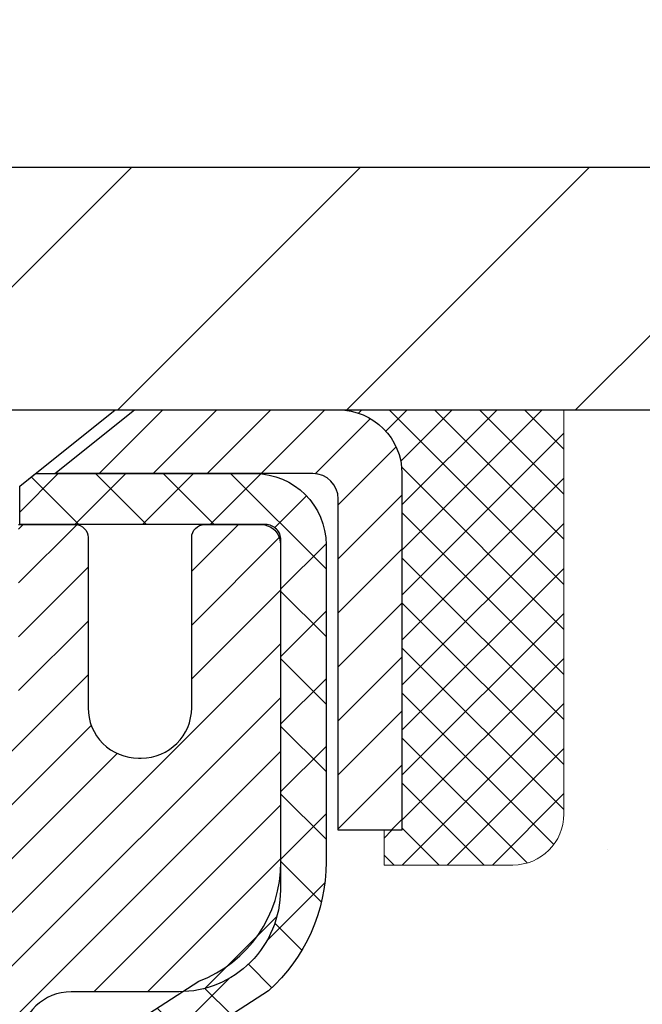
# Model space of a CAD drawing. Extents: x -7 to 3254, y -7 to 1977.
# Drawn here: x 27 to 28, y 22 to 24 of the extents above; entities that cross this region are included whole.
import ezdxf

# ---------------------------------------------------------------- set-up
doc = ezdxf.new("R2010")
doc.units = 0
doc.header["$LTSCALE"] = 5
doc.header["$MEASUREMENT"] = 0
doc.layers.get('0').update_dxf_attribs({"color": 200, "linetype": 'CONTINUOUS'})
doc.layers.get('DEFPOINTS').update_dxf_attribs({"linetype": 'CONTINUOUS'})
for name, color, linetype, lineweight in [('CAPPING STRIP - H', 251, 'CONTINUOUS', 15), ('CAPPING STRIP - L', 7, 'CONTINUOUS', 25), ('CONCRETE - H', 130, 'CONTINUOUS', 9), ('CONCRETE - L', 132, 'CONTINUOUS', 13), ('COVER PLATE - H', 251, 'CONTINUOUS', 13), ('COVER PLATE - L', 7, 'CONTINUOUS', 25), ('DIMS', 50, 'CONTINUOUS', 25), ('MIG RETAINER - H', 251, 'CONTINUOUS', 20), ('MIG RETAINER - L', 7, 'CONTINUOUS', 30), ('PVC SIDESHEET - H', 170, 'CONTINUOUS', 20), ('PVC SIDESHEET - L', 150, 'CONTINUOUS', 25), ('SCREW - L', 1, 'CONTINUOUS', 25), ('SEALANT - H', 50, 'CONTINUOUS', 15), ('SEALANT - L', 52, 'CONTINUOUS', 20), ('TEXT - 4', 241, 'CONTINUOUS', 25)]:
    doc.layers.add(name, color=color, linetype=linetype, lineweight=lineweight)
doc.dimstyles.get("Standard").update_dxf_attribs({"dimtxt": 0.18, "dimasz": 0.18, "dimexe": 0.18, "dimexo": 0.0625, "dimgap": 0.09, "dimtad": 0, "dimtih": 1, "dimtoh": 1, "dimdec": 4, "dimzin": 0, "dimdsep": 46, "dimtxsty": 'Standard', "dimcen": 0.09, "dimadec": 0, "dimazin": 0, "dimtfac": 1, "dimtdec": 4, "dimtofl": 0, "dimtmove": 0, "dimatfit": 3, "dimfxl": 1, "dimtolj": 1, "dimtzin": 0, "dimarcsym": 0})
doc.dimstyles.new('STANDARD$0', dxfattribs={"dimtxt": 0.18, "dimasz": 0.18, "dimexe": 0.18, "dimexo": 0.0625, "dimgap": 0.09, "dimtad": 0, "dimtih": 1, "dimtoh": 1, "dimdec": 4, "dimzin": 0, "dimdsep": 46, "dimtxsty": 'Standard', "dimcen": 0.09, "dimadec": 0, "dimazin": 0, "dimtfac": 1, "dimtdec": 4, "dimtofl": 0, "dimtmove": 0, "dimatfit": 3, "dimfxl": 1, "dimtolj": 1, "dimtzin": 0, "dimarcsym": 0})

# ---------------------------------------------------------------- blocks, each defined once
blk = doc.blocks.new('*D8')
at = {"layer": 'DEFPOINTS', "color": 0, "transparency": 16777216}
for p in [(30.04637334530302, 23.08187340329539), (26.53437334530262, 19.08190568796003), (38.75074591550885, 19.08190568796003)]:
    blk.add_point(p, dxfattribs=at)
at = {"layer": 'DIMS', "color": 0, "lineweight": -2, "transparency": 16777216}
for p, q in [((30.37637334530302, 23.08187340329539), (39.08074591550885, 23.08187340329539)), ((38.75074591550885, 22.75187340329539), (38.75074591550885, 21.92205410662054)), ((38.75074591550885, 19.41190568796003), (38.75074591550885, 20.38205410662054)), ((26.86437334530262, 19.08190568796003), (39.08074591550885, 19.08190568796003))]:
    blk.add_line(p, q, dxfattribs=at)
at = {"layer": 'DIMS', "color": 0, "transparency": 16777216}
for points in [[(38.69574591550885, 22.75187340329539), (38.80574591550885, 22.75187340329539), (38.75074591550885, 23.08187340329539)], [(38.69574591550885, 19.41190568796003), (38.80574591550885, 19.41190568796003), (38.75074591550885, 19.08190568796003)]]:
    blk.add_solid(points, dxfattribs=at)
at = {"layer": 'DIMS', "color": 0, "transparency": 16777216, "insert": (38.75074591550884, 21.15205410662054), "char_height": 0.33, "attachment_point": 5}
blk.add_mtext('\\A1;4 IN\\P [101.6mm]', dxfattribs=at)
blk = doc.blocks.new('*X6')
at = {"color": 0}
for p, q in [((1237.986130794628, 929.2961535421395), (1237.97385116075, 929.3084331760182)), ((1238.536813030436, 929.1775962613214), (1238.667649945133, 929.3084331760183)), ((1239.602059879881, 928.4750761578006), (1240.435416898099, 929.3084331760183)), ((1246.588648714498, 922.4614025752369), (1239.741618113716, 929.3084331760182)), ((1240.190661302946, 927.2959106278986), (1242.203183851066, 929.3084331760184)), ((1240.238648714498, 923.8083641335176), (1245.738717756998, 929.3084331760184)), ((1240.238648714498, 925.5761310864839), (1243.970950804032, 929.3084331760184)), ((1246.588648714498, 924.2291695282032), (1241.509385066682, 929.3084331760182)), ((1246.588648714498, 925.9969364811695), (1243.277152019649, 929.3084331760182)), ((1246.588648714498, 927.7647034341359), (1245.044918972615, 929.3084331760182)), ((1240.238648714498, 922.0405971805513), (1246.588648714498, 928.3905971805514)), ((1246.588648714498, 920.6936356222706), (1240.226369080619, 927.0559152561492)), ((1240.238648714498, 920.2728302275848), (1246.588648714498, 926.622830227585)), ((1246.588648714497, 918.9258686693039), (1240.238648714498, 925.2758686693037)), ((1240.238648714498, 918.5050632746186), (1246.588648714498, 924.8550632746186)), ((1246.588648714497, 917.1581017163379), (1240.238648714498, 923.5081017163377)), ((1240.238648714498, 916.7372963216523), (1246.588648714498, 923.0872963216523)), ((1246.588648714497, 915.3903347633716), (1240.238648714498, 921.7403347633713)), ((1240.238648714498, 914.9695293686858), (1246.588648714498, 921.3195293686858)), ((1246.588648714497, 913.6225678104047), (1240.238648714498, 919.9725678104049)), ((1240.238648714498, 913.2017624157195), (1246.588648714498, 919.5517624157194)), ((1246.193007264837, 912.2504423070994), (1240.238648714498, 918.2048008574385)), ((1240.249262063965, 911.4446088122202), (1246.588648714498, 917.783995462753)), ((1245.15052543455, 911.5251571844204), (1240.238648714498, 916.4370339044722)), ((1242.017029016931, 911.4446088122202), (1246.588648714498, 916.0162285097866)), ((1243.463306853783, 911.4446088122203), (1240.238648714498, 914.6692669515057)), ((1243.784795969898, 911.4446088122203), (1246.588648714498, 914.2484615568203)), ((1241.695539900817, 911.4446088122203), (1240.238648714498, 912.9014999985397)), ((1239.538648714498, 912.5017624157197), (1239.845319474796, 912.8084331760185)), ((1239.92777294785, 911.4446088122202), (1239.538648714498, 911.833733045573))]:
    blk.add_line(p, q, dxfattribs=at)
blk = doc.blocks.new('*D30')
at = {"layer": 'DEFPOINTS', "color": 0, "transparency": 16777216}
for p in [(29.79637334530389, 26.428969317449), (14.79637334530389, 23.20690568795975), (29.79637334530389, 23.20690568795951)]:
    blk.add_point(p, dxfattribs=at)
at = {"layer": 'DIMS', "color": 0, "lineweight": -2, "transparency": 16777216}
for p, q in [((14.79637334530389, 23.53690568795975), (14.79637334530389, 26.758969317449)), ((29.79637334530389, 23.5369056879595), (29.79637334530389, 26.758969317449)), ((15.12637334530389, 26.428969317449), (20.33414017809679, 26.428969317449)), ((29.46637334530389, 26.428969317449), (23.57914017809679, 26.428969317449))]:
    blk.add_line(p, q, dxfattribs=at)
at = {"layer": 'DIMS', "color": 0, "transparency": 16777216}
for points in [[(15.12637334530389, 26.483969317449), (15.12637334530389, 26.373969317449), (14.79637334530389, 26.428969317449)], [(29.46637334530389, 26.483969317449), (29.46637334530389, 26.373969317449), (29.79637334530389, 26.428969317449)]]:
    blk.add_solid(points, dxfattribs=at)
at = {"layer": 'DIMS', "color": 0, "transparency": 16777216, "insert": (21.95664017809679, 26.428969317449), "char_height": 0.33, "attachment_point": 5}
blk.add_mtext('\\A1;15 IN\\P [381.0mm]', dxfattribs=at)

msp = doc.modelspace()

# ---------------------------------------------------------------- hatches: boundary and pattern name
at = {"layer": 'CAPPING STRIP - H'}
h = msp.add_hatch(dxfattribs=at)
h.set_pattern_fill('ANSI31', color=256, scale=0.47244, angle=90, style=0)
h.set_pattern_definition([(45.00000000000001, (-969.9539791292055, 440.1175198135888), (0.04175819096297156, -0.04175819096297156), [])])
edge = h.paths.add_edge_path()
edge.add_line((26.10786031420895, 22.94566627980828), (26.09025355016814, 23.04250348203402))
edge.add_line((26.09025355016814, 23.04250348203402), (26.2945635899892, 23.07965076200219))
edge.add_arc((26.31921305964937, 22.94407867889083), 0.1377947244043846, 90.00000000099271, 100.30484647022479, ccw=False)
edge.add_line((26.31921305964698, 23.08187340329516), (26.55406040055851, 23.08187340329516))
edge.add_line((26.55406040055851, 23.08187340329516), (26.67709140449625, 22.98344860014492))
edge.add_line((26.67709140449625, 22.98344860014492), (26.31921305964698, 22.98344860014492))
edge.add_arc((26.31921305964994, 22.94407867887764), 0.03936992126728001, 90.00000000430171, 100.3048464714298)
edge.add_line((26.31217035403034, 22.98281355977531), (26.10786031420895, 22.94566627980839))
edge = h.paths.add_edge_path()
edge.add_arc((27.34145882575848, 22.94407867888492), 0.03936992126011774, 359.9999999998346, 449.9999999998345)
edge.add_line((27.34145882575859, 22.98344860014492), (26.94283837300082, 22.98344860014492))
edge.add_line((26.94283837300082, 22.98344860014492), (27.06586937693856, 23.08187340329516))
edge.add_line((27.06586937693856, 23.08187340329516), (27.38082874701814, 23.08187340329516))
edge.add_arc((27.38082874701803, 22.98344860014515), 0.09842480315012381, -6.622258297284134e-11, 89.99999999993378, ccw=False)
edge.add_line((27.47925355016815, 22.98344860014492), (27.47925355016815, 22.43226970250441))
edge.add_line((27.47925355016815, 22.43226970250464), (27.38082874701814, 22.43226970250464))
edge.add_line((27.38082874701814, 22.43226970250464), (27.3808287470186, 22.94407867888492))
at = {"layer": 'CONCRETE - H'}
h = msp.add_hatch(dxfattribs=at)
h.set_pattern_fill('AR-CONC', color=256, scale=0.231, style=0)
h.set_pattern_definition([(49.99999999999999, (-1, 0), (1.65687102180774, -0.1449574318097947), [0.17325, -1.90575]), (355, (-1, 0), (-0.32051558064603, 1.737563828847027), [0.1386, -1.5246]), (100.45144446, (-0.86192741689, -0.01207978464), (1.336355435939629, 1.592606379137534), [0.1472398435199999, -1.619638278719999]), (46.18420000000002, (-1, 0.462), (2.465327473851332, -0.3823495386320068), [0.2598749999999999, -2.858624999999999]), (96.63563549, (-0.79455611905, 0.43013746083), (2.159069094507468, 2.250213967789211), [0.22085989002, -2.4294587856]), (351.1841639899999, (-1, 0.462), (2.159069093076526, 2.250213966623678), [0.2079, -2.28690000231]), (21, (-0.769, 0.3465), (1.378855290393647, -0.9300496374369327), [0.17325, -1.90575]), (326.0000000000001, (-0.769, 0.3465), (0.5620584167388538, 1.67509660405823), [0.1386, -1.5246]), (71.45144474, (-0.65409539326, 0.26899586406), (1.940913690246233, 0.7450469629826774), [0.1472398389, -1.61963827872]), (37.50000000000001, (-1, 0), (0.02808926578294145, 0.7689848023503296), [0, -1.50612, 0, -1.5477, 0, -1.530375]), (7.499999999999999, (-1, 0), (0.6076906314913633, 0.9110910544482522), [0, -0.88242, 0, -1.47147, 0, -0.583275]), (327.5, (-1.51513, 0), (1.233129827558265, -0.05210175370641724), [0, -0.5775, 0, -1.8018, 0, -2.39085]), (317.5, (-1.74613, 0), (1.347160051180912, 0.231242509187654), [0, -0.75075, 0, -1.19658, 0, -1.69785])])
edge = h.paths.add_edge_path()
edge.add_spline(control_points=[(36.04741816849082, 23.08187340329539), (35.82143827889203, 22.45018912622447), (34.4103289065759, 22.66203770769278), (32.65093884069984, 21.47697705699431), (29.86799970241049, 19.96942614901661), (28.7554038546939, 14.60624465979174), (33.17617815380302, 13.56576464148395), (33.31854090770844, 11.57291730902784), (33.34231548046577, 10.99912910005605)], knot_values=[0, 0, 0, 0, 1.697859982506043, 3.186251562982268, 6.454673009924205, 11.116956968731, 15.07065763107747, 16.72442045355779, 16.72442045355779, 16.72442045355779, 16.72442045355779], degree=3, periodic=0)
edge.add_line((33.34231548046577, 10.99912910005605), (32.84931382844374, 10.99912910005469))
edge.add_line((32.84931382844374, 10.99912910005469), (32.84931382844374, 11.1251131085678))
edge.add_line((32.84931382844374, 11.12511310856769), (32.84931382844374, 11.1959791085676))
edge.add_line((32.84931382844374, 11.1959791085676), (32.17963012844378, 11.1959791085676))
edge.add_arc((32.17963012844376, 11.23534910856756), 0.0393699999999626, 240.00000000002342, 270.0000000000207, ccw=False)
edge.add_line((32.15994512844381, 11.20125368842059), (32.02418422082594, 11.27963528497912))
edge.add_arc((31.96906622082611, 11.18416810856809), 0.1102359999995325, 59.99999999997046, 89.99999999998154)
edge.add_line((31.96906622082614, 11.29440410856762), (31.06110827979722, 11.29440410856762))
edge.add_arc((31.06110827979725, 11.3337741085677), 0.03937000000001944, 240.0000326786346, 269.9999999999586, ccw=False)
edge.add_line((31.04142329924358, 11.29967867719324), (30.3613360936383, 11.69232669123835))
edge.add_arc((30.30133615291084, 11.58840360856334), 0.1199999999999469, 60.00003267864505, 89.99999999998305)
edge.add_line((30.30133615291086, 11.70840360856323), (30.08989477035107, 11.70840360856334))
edge.add_arc((30.08989477035107, 11.74777360856308), 0.03936999999984891, 224.999999999883, 270.00000000003104, ccw=False)
edge.add_line((30.0620559763758, 11.71993481458799), (29.9455894522429, 11.83640133872086))
edge.add_arc((29.6958874779362, 11.58669936441424), 0.3531319186158521, 44.99999999999756, 76.09799910895698)
edge.add_arc((29.40660288485341, 10.4179295909737), 1.557170273114303, 76.09799910895944, 103.9020008910842)
edge.add_arc((29.11731829176986, 11.58669936441311), 0.3531319186167181, 103.9020008910758, 134.9999999999348)
edge.add_line((28.86761631746285, 11.83640133872075), (28.75114979332993, 11.7199348145881))
edge.add_arc((28.72331099935471, 11.74777360856319), 0.03936999999985246, 270, 315.00000000000733, ccw=False)
edge.add_line((28.72331099935471, 11.70840360856334), (28.07604419566637, 11.70840360856334))
edge.add_line((28.07604419566636, 11.70840360856334), (27.07767785732072, 11.70840360856334))
edge.add_arc((27.07767785732074, 11.74777360856331), 0.03937000000001944, 180, 270, ccw=False)
edge.add_line((27.03830785732072, 11.74777360856331), (27.03830785726547, 20.43558573419932))
edge.add_arc((27.07767785726548, 20.43558573419932), 0.03937000000002655, 104.17021391587801, 180, ccw=False)
edge.add_line((27.06803994851714, 20.47375781319636), (27.12141180371026, 20.4946210224773))
edge.add_line((27.12141180371026, 20.49462102247742), (27.16626724393728, 20.5177502902709))
edge.add_line((27.16626724393728, 20.51775029027078), (27.22028278734756, 20.55768154819009))
edge.add_line((27.22028278734757, 20.55768154819009), (27.21924782637174, 20.55884748729011))
edge.add_line((27.21924782637174, 20.55884748729022), (27.25099281372309, 20.58942346732613))
edge.add_line((27.25099281372309, 20.58942346732613), (27.28545486695681, 20.63213706694876))
edge.add_line((27.2854548669568, 20.63213706694864), (27.31511801796891, 20.67895621371929))
edge.add_line((27.31511801796893, 20.67895621371929), (27.33974496018972, 20.72829685308818))
edge.add_line((27.33974496018971, 20.72829685308818), (27.3598360272635, 20.77947187810037))
edge.add_line((27.35983602726353, 20.77947187810048), (27.37591186716882, 20.83178778603985))
edge.add_line((27.37591186716881, 20.83178778603974), (27.38868409075228, 20.88506445575615))
edge.add_line((27.38868409075229, 20.88506445575615), (27.39883043817963, 20.93900104827719))
edge.add_line((27.39883043817963, 20.93900104827719), (27.40969967830844, 21.01093324735996))
edge.add_line((27.40969967830844, 21.01093324735996), (27.40928946399114, 21.01097611691955))
edge.add_line((27.40928946399114, 21.01097611691955), (27.41298339143289, 21.03988409107649))
edge.add_line((27.4129833914329, 21.03988409107637), (27.41949717056376, 21.09436990369738))
edge.add_line((27.41949717056374, 21.09436990369738), (27.41866495414894, 21.10144715963759))
edge.add_arc((24.6320831671367, 20.80002176121513), 2.802837013906162, 6.173697454035471, 7.388025714198677)
edge.add_line((27.41165119018476, 21.16043393050347), (27.40446202595058, 21.21405381786406))
edge.add_line((27.40446202595058, 21.21405381786406), (27.39569877721981, 21.26818712555564))
edge.add_line((27.39569877721982, 21.26818712555553), (27.38475171554283, 21.32194328240894))
edge.add_line((27.38475171554282, 21.32194328240905), (27.3709540188302, 21.37492954311244))
edge.add_line((27.37095401883022, 21.37492954311244), (27.35362228358326, 21.42687687831562))
edge.add_line((27.35362228358326, 21.42687687831551), (27.32625986460225, 21.49119352756134))
edge.add_line((27.32625986460224, 21.49119352756145), (27.32500484919413, 21.49061413658933))
edge.add_line((27.32500484919413, 21.49061413658922), (27.30579753384646, 21.52614493540307))
edge.add_line((27.30579753384646, 21.52614493540318), (27.27444343392261, 21.57184766465593))
edge.add_line((27.27444343392261, 21.57184766465593), (27.23849290543012, 21.61283046878725))
edge.add_line((27.23849290543012, 21.61283046878725), (27.1961617358368, 21.65040483899941))
edge.add_line((27.1961617358368, 21.65040483899941), (27.15110373555655, 21.68032678363465))
edge.add_line((27.15110373555655, 21.68032678363454), (27.15104289765682, 21.68022555205027))
edge.add_line((27.15104289765682, 21.68022555205027), (27.11072414386656, 21.6987158009556))
edge.add_line((27.11072414386658, 21.6987158009556), (27.0832415899886, 21.70945880906459))
edge.add_line((27.0832415899886, 21.70945880906459), (27.0616066691674, 21.71763283242137))
edge.add_arc((27.07767785726557, 21.75357325274604), 0.0393700000001089, 180, 245.9076238354767, ccw=False)
edge.add_line((27.03830785726547, 21.75357325274604), (27.03830785726547, 21.94280830160471))
edge.add_line((27.03830785726547, 21.94280830160471), (26.9398828572658, 21.94280830160471))
edge.add_line((26.93988285726579, 21.94280830160471), (26.93988285726577, 21.94736085772468))
edge.add_arc((26.97925285726578, 21.94736085772479), 0.03937000000000523, 122.9031521393564, 180.0000000002482, ccw=False)
edge.add_line((26.95786626062994, 21.98041551525341), (27.27308420108575, 22.18436374672649))
edge.add_arc((27.09539435726433, 22.38305610015436), 0.2665564328767117, 311.8061494065064, 359.0369293989613)
edge.add_line((27.36191313537677, 22.37857582991421), (27.45169449504994, 22.37857582991421))
edge.add_line((27.45169449504994, 22.37857582991421), (27.65051339268787, 22.37857582991421))
edge.add_arc((27.65051339268786, 22.45731598739451), 0.07874015748029706, 269.9999999999948, 360)
edge.add_line((27.72925355016815, 22.45731598739451), (27.72925355016814, 23.08187340329528))
edge.add_line((27.72925355016815, 23.08187340329516), (31.79637334530253, 23.08187340329516))
edge.add_line((31.79637334530253, 23.08187340329516), (36.04741816849082, 23.08187340329539))
h.paths.add_polyline_path([(28.93811855746199, 15.91161160213721), (36.24526141460484, 15.91161160213721), (36.24526141460484, 17.50661160213724), (28.93811855746199, 17.50661160213724)], flags=9)
h.paths.add_polyline_path([(29.98110365662124, 13.38551719050017), (37.16096079947838, 13.38551719050017), (37.16096079947838, 14.98051719050017), (29.98110365662124, 14.98051719050017)], flags=9)
at = {"layer": 'COVER PLATE - H'}
h = msp.add_hatch(dxfattribs=at)
h.set_pattern_fill('ANSI31', color=256, scale=2, style=0)
h.set_pattern_definition([(45, (-33.46011582598254, 10.31125870675689), (-0.1767766952966368, 0.1767766952966369), [])])
h.paths.add_polyline_path([(29.79637334530389, 23.08190568796009), (29.79637334530389, 23.20690568795963), (28.36280493096297, 23.45690568795995), (22.76512334530389, 23.45690568795986), (22.45262334530423, 23.14440568795976), (22.45262334530423, 23.08190568795986)])
at = {"layer": 'MIG RETAINER - H'}
h = msp.add_hatch(dxfattribs=at)
h.set_pattern_fill('ANSI31', color=256, scale=0.47, style=0)
h.set_pattern_definition([(45, (-921.4154016872016, -415.1796496286346), (-0.04154252339470966, 0.04154252339470967), [])])
h.paths.add_polyline_path([(26.29637334530429, 20.17270860004567), (26.29637334530292, 20.87382550717973), (26.37066967958498, 20.93841032523994), (26.53437334530275, 20.93841032523994), (26.53437334530321, 20.17270860004567)])
edge = h.paths.add_edge_path()
edge.add_arc((27.07637334530108, 22.62170860004801), 0.07800000000003138, 270.000000000501, 360.0000000000418)
edge.add_line((27.15437334530128, 22.62170860004801), (27.15437334530094, 22.88470860004509))
edge.add_arc((27.17437334530103, 22.88470860004531), 0.02000000000020918, 90.00000000195422, 180.0000000006514, ccw=False)
edge.add_line((27.17437334530035, 22.90470860004541), (27.26137334530023, 22.90470860004723))
edge.add_arc((27.26137334530102, 22.87470860004726), 0.03000000000002956, 2.1719870346714742e-10, 90.0000000013028, ccw=False)
edge.add_line((27.291373345301, 22.87470860004748), (27.29137334530168, 22.33970860004035))
edge.add_arc((27.13437334530175, 22.33970860004013), 0.1569999999999254, -90.00000000033191, 6.230038707144558e-11, ccw=False)
edge.add_line((27.13437334530084, 22.1827086000402), (26.96811303034355, 22.18270860004111))
edge.add_arc((26.96811303035423, 22.10396891500955), 0.07873968503150763, 90.00000000777618, 177.4144840053407)
edge.add_arc((26.77457057128794, 22.11270860004504), 0.114999999999426, 275.2124696741832, 357.41448399788595, ccw=False)
edge.add_arc((26.78320125661315, 22.01810145829165), 0.02000000000000517, 160.3257550186187, 275.2124696744299, ccw=False)
edge.add_arc((26.65315429018182, 22.06459907247995), 0.1181095275611714, 340.3257550185371, 642.6342225154141)
edge.add_arc((26.68336245034214, 21.92983368870875), 0.02000000000040289, -10.621520467928804, 102.63422251394002, ccw=False)
edge.add_arc((26.62537334530219, 21.94070860004672), 0.07899999999997757, 270.0000000008245, 349.3784795304081, ccw=False)
edge.add_line((26.62537334530333, 21.86170860004665), (26.55137334530212, 21.86170860004552))
edge.add_arc((26.55137334530235, 21.84470860004558), 0.01699999999999591, 90.00000000076633, 180)
edge.add_line((26.5343733453023, 21.84470860004558), (26.53437334530298, 21.25100687485076))
edge.add_line((26.53437334530298, 21.25100687485076), (26.37066967958498, 21.25100687485076))
edge.add_line((26.37066967958498, 21.25100687485076), (26.29637334530292, 21.31559169291097))
edge.add_line((26.29637334530292, 21.31559169291097), (26.29637334530099, 22.87470860004453))
edge.add_arc((26.32637334530085, 22.87470860004476), 0.02999999999985903, 90.00000000043423, 180.0000000002171, ccw=False)
edge.add_line((26.32637334530062, 22.90470860004473), (26.39137334530079, 22.90470860004541))
edge.add_arc((26.39137334530091, 22.88470860004531), 0.01999999999998181, 0, 90.00000000065143, ccw=False)
edge.add_line((26.41137334530089, 22.88470860004531), (26.41137334530123, 22.62170860004392))
edge.add_arc((26.48937334530132, 22.62170860004392), 0.07799999999997453, 180.0000000000835, 270.0000000004176)
edge.add_line((26.48937334530177, 22.54370860004394), (26.49337334530179, 22.54370860004394))
edge.add_arc((26.49337334530145, 22.62170860004392), 0.07799999999986085, 270.000000000334, 360.0000000001671)
edge.add_line((26.5713733453012, 22.62170860004414), (26.57137334530086, 22.88470860004475))
edge.add_arc((26.59137334530095, 22.88470860004475), 0.01999999999998181, 90.00000000032571, 180, ccw=False)
edge.add_line((26.59137334530072, 22.90470860004473), (26.73281999335705, 22.90470860004564))
edge.add_line((26.73281999335717, 22.90470860004564), (26.73281999335717, 22.57381339382835))
edge.add_line((26.73281999335717, 22.57381339382846), (26.75210555575489, 22.55448278692654))
edge.add_line((26.75210555575489, 22.55448278692654), (26.75210555575489, 22.47734053734132))
edge.add_line((26.75210555575489, 22.47734053734132), (26.80996224294353, 22.43876941254837))
edge.add_line((26.80996224294353, 22.43876941254837), (26.86781893013216, 22.47734053734132))
edge.add_line((26.86781893013216, 22.47734053734132), (26.86781893013216, 22.55448278692654))
edge.add_line((26.86781893013216, 22.55448278692654), (26.88710449252898, 22.57376834932256))
edge.add_line((26.88710449252898, 22.57376834932268), (26.88710449252898, 22.90470860004575))
edge.add_line((26.88710449252898, 22.90470860004564), (26.97437334530099, 22.90470860004586))
edge.add_arc((26.97437334530099, 22.88470860004588), 0.01999999999998181, 0, 90, ccw=False)
edge.add_line((26.99437334530097, 22.88470860004588), (26.99437334530131, 22.62170860004778))
edge.add_arc((27.0723733453014, 22.62170860004801), 0.07800000000008822, 180.000000000167, 270.000000000334)
edge.add_line((27.07237334530186, 22.54370860004792), (27.07637334530187, 22.54370860004792))
at = {"layer": 'PVC SIDESHEET - H'}
h = msp.add_hatch(dxfattribs=at)
h.set_pattern_fill('ANSI37', color=256, scale=0.59055, style=0)
h.set_pattern_definition([(45, (-157.4898055896813, 122.1878567545112), (-0.05219773870371446, 0.05219773870371446), []), (135, (-157.4898055896813, 122.1878567545112), (-0.05219773870371446, -0.05219773870371446), [])])
h.paths.add_polyline_path([(26.86901685726599, 21.87348906140755), (26.86901685726576, 21.94736085772468, -0.2544175294253038), (26.91937038668533, 22.03991389880514), (27.14024024894121, 22.18281825801648, 0.4033078353723514), (27.29137334525552, 22.33970860010675), (27.29137334525552, 22.36455856610166, 0.02353096692885778), (27.29224435726445, 22.38305610015504), (27.29224435726297, 22.88108660015473, 0.4142135623729873), (27.26862235726293, 22.90470860015466), (26.88870185749937, 22.90470860015364), (26.88870185749914, 22.96376371569988), (26.91330796305687, 22.98344860014583), (27.25171479013937, 22.98344860014674, -0.4142135623730915), (27.36195079013959, 22.87321260014721), (27.36195079014095, 22.38305610015504, -0.213440768600962), (27.27308420108574, 22.18436374672649), (26.95786626062994, 21.98041551525341, 0.2544175294251872), (26.93988285726579, 21.94736085772468), (26.93988285726601, 21.87348906140755), (26.93988285726579, 21.69103096044921, 0.3306422189433676), (26.98185355989239, 21.63450114700242), (27.00561383179098, 21.62742953536133), (27.02867143176269, 21.62016937101373), (27.05134721195174, 21.61234956125577), (27.07348487961707, 21.6037410228414), (27.09492814201775, 21.5941146725246), (27.11552070641272, 21.58324142705908), (27.1351062800606, 21.57089220319915), (27.15352860161846, 21.55683800565691), (27.17067368341844, 21.54096826547141), (27.18655334283147, 21.5235248464511), (27.20120269420642, 21.50481487702814), (27.2146568518919, 21.48514548563469), (27.22695124945341, 21.46482172545063), (27.23813692989387, 21.44404717149121), (27.24828728737265, 21.42288009216793), (27.25747674622625, 21.40136556034679), (27.26577465394865, 21.37953398595653), (27.27324809743249, 21.35740924985942), (27.27996415322178, 21.33501520302832), (27.28598989786059, 21.31237569643588), (27.29139240789294, 21.28951458105496), (27.29623875986289, 21.26645570785843), (27.30059603031458, 21.24322292781915), (27.30453129579172, 21.21984009190999), (27.30811163283869, 21.19633105110347), (27.31140411799942, 21.17271965637258), (27.31447582781783, 21.14902975869029), (27.31739383883809, 21.12528520902913), (27.32022522760423, 21.10150985836219, -0.05933499155532457), (27.32021257989453, 21.08754292496462), (27.31739383883809, 21.063873777916), (27.31447582781783, 21.04012922825484), (27.31140411799942, 21.01643933057255), (27.30811163283869, 20.99282793584177), (27.30453129579172, 20.96931889503526), (27.30059603031458, 20.94593605912598), (27.29623875986289, 20.9227032790867), (27.29139240789294, 20.89964440589017), (27.28598989786059, 20.87678329050925), (27.27996415322178, 20.85414378391681), (27.27324809743249, 20.83174973708572), (27.26577465394865, 20.8096250009886), (27.25747674622625, 20.78779342659857), (27.24828728737265, 20.7662788947772), (27.23813692989387, 20.74511181545392), (27.22695124945341, 20.7243372614945), (27.2146568518919, 20.70401350131044), (27.2012026942063, 20.68434410991711), (27.18655334283147, 20.66563414049426), (27.17067368341844, 20.64819072147395), (27.15352860161846, 20.63232098128822), (27.1351062800606, 20.61826678374598), (27.11552070641272, 20.60591755988605), (27.09492814201775, 20.59504431442076), (27.07348487961707, 20.58541796410384), (27.05134721195174, 20.57680942568948), (27.02867143176269, 20.5689896159314), (27.00561383179098, 20.5617294515838), (26.98233070477789, 20.55479984940041, 0.3329817396557117), (26.93988285726556, 20.4981280264966), (26.86901685727565, 20.49812802649672), (26.86901685726576, 20.51308290233578, -0.3608117966093517), (26.95889947128177, 20.621423639711), (26.97921728796319, 20.62576963277309), (26.99936067055745, 20.63053209559473), (27.01915518497748, 20.63612749793549), (27.03842639713588, 20.64297230955492), (27.05700136922559, 20.65147523630617), (27.07475766747342, 20.66178292836764), (27.09163434625776, 20.67372298578573), (27.10757417976373, 20.68710370724727), (27.12251994217621, 20.70173339143957), (27.13641440768055, 20.7174203370497), (27.14920035046174, 20.73397284276496), (27.1608316814557, 20.75120967852479), (27.17134762305824, 20.7690298277754), (27.18082684242387, 20.78736936162238), (27.18934822016973, 20.80616455187862), (27.19699063691286, 20.82535167035655), (27.20383297327049, 20.84486698886906), (27.20995410985978, 20.86464677922856), (27.21543292729763, 20.88462731324796), (27.22034830620129, 20.90474486273968), (27.22477853137474, 20.92493693085419), (27.22878819463011, 20.9451693193804), (27.23242820073546, 20.96543611645359), (27.23574885983481, 20.98573263908804), (27.23880048207246, 21.00605420429918), (27.24163337759279, 21.0263961291015), (27.24429785653996, 21.04675373050998), (27.24684422905824, 21.06712232553934), (27.24931085613406, 21.08739900426269, 0.06060086340155051), (27.2493228052918, 21.10166175574079), (27.24684422905824, 21.12203666140579), (27.24429785653996, 21.14240525643527), (27.24163337759279, 21.16276285784363), (27.23880048207246, 21.18310478264596), (27.23574885983481, 21.20342634785709), (27.23242820073546, 21.22372287049177), (27.22878819463011, 21.24398966756473), (27.22477853137474, 21.26422205609094), (27.22034830620129, 21.28441412420568), (27.21543292729763, 21.3045316736974), (27.20995410985978, 21.32451220771657), (27.20383297327049, 21.3442919980763), (27.19699063691286, 21.36380731658869), (27.18934822016973, 21.38299443506673), (27.18082684242387, 21.40178962532298), (27.17134762305824, 21.42012915916996), (27.1608316814557, 21.43794930842034), (27.14920035046174, 21.45518614418017), (27.13641440768055, 21.47173864989543), (27.12251994217621, 21.48742559550567), (27.10757417976373, 21.50205527969808), (27.09163434625776, 21.51543600115963), (27.07475766747342, 21.52737605857749), (27.05700136922559, 21.53768375063908), (27.03842639713588, 21.54618667739021), (27.01915518497748, 21.55303148900987), (26.99936067055745, 21.55862689135063), (26.97921728796319, 21.56338935417227), (26.95889947128177, 21.56773534723436, -0.3608117966100778), (26.86901685726576, 21.67607608460946)])

# ---------------------------------------------------------------- linework, layer by layer
at = {"layer": 'CAPPING STRIP - L'}
msp.add_lwpolyline([(27.3808287470186, 22.94407867888469, 0.414213562373095), (27.34145882575859, 22.98344860014492), (26.94283837300082, 22.98344860014492), (27.06586937693856, 23.08187340329516), (27.38082874701814, 23.08187340329516, -0.414213562373095), (27.47925355016815, 22.98344860014492), (27.47925355016815, 22.43226970250464), (27.38082874701814, 22.43226970250464)], format="xyb", close=True, dxfattribs=at)
at = {"layer": 'CONCRETE - L'}
for p, q in [((26.29637334530389, 23.08190568795986), (32.29637334530474, 23.08190568795986)), ((26.2963733453025, 23.08187340329539), (36.04741816849082, 23.08187340329539)), ((26.2963733453025, 23.08187340329539), (32.29637334530335, 23.08187340329539))]:
    msp.add_line(p, q, dxfattribs=at)
at = {"layer": 'COVER PLATE - L'}
for p, q in [((16.22994175964311, 23.45690568795978), (28.36280493096297, 23.45690568795995)), ((14.79637334530389, 23.08190568795975), (29.79637334530389, 23.08190568795997))]:
    msp.add_line(p, q, dxfattribs=at)
at = {"layer": 'MIG RETAINER - L'}
msp.add_lwpolyline([(26.88710449252898, 22.90470860004564), (26.97437334530099, 22.90470860004586, -0.4142135623735612), (26.99437334530097, 22.88470860004588), (26.9943733453012, 22.62170860004778, 0.4142135623747932), (27.07237334530186, 22.54370860004792), (27.07637334530176, 22.54370860004792, 0.4142135623714301), (27.15437334530128, 22.62170860004801), (27.15437334530083, 22.88470860004509, -0.4142135623672345), (27.17437334530035, 22.90470860004541), (27.26137334530034, 22.90470860004734, -0.4142135623789455), (27.291373345301, 22.87470860004748), (27.29137334530168, 22.33970860004035, -0.414213562375043), (27.13437334530084, 22.1827086000402), (26.96811303034355, 22.18270860004111, 0.4010574505985916), (26.88945350190119, 22.10752089789673, -0.3748896829303737)], format="xyb", dxfattribs=at)
at = {"layer": 'PVC SIDESHEET - L'}
msp.add_lwpolyline([(26.91937038668522, 22.03991389880514), (27.16531741023613, 22.19904335830438, 0.3114351400790096), (27.29224435726445, 22.3830561001547), (27.29224435726297, 22.88108660015484, 0.4142135623731408), (27.26862235726293, 22.90470860015466), (26.88870185749937, 22.90470860015364), (26.88870185749914, 22.96376371569988), (26.91330796305687, 22.98344860014583), (27.25171479013937, 22.98344860014674, -0.4142135623730909), (27.36195079013959, 22.87321260014721), (27.36195079014095, 22.38305610015493, -0.2134407686008599), (27.27308420108574, 22.18436374672649), (26.95786626062994, 21.98041551525341, 0.2544175294253872)], format="xyb", dxfattribs=at)
at = {"layer": 'SCREW - L'}
for p in [(26.58358177806423, 23.08187340329516), (26.88869866782926, 22.9637636395147)]:
    msp.add_line(p, (27.03633587255359, 23.08187340329516), dxfattribs=at)
at = {"layer": 'SEALANT - L'}
for p, q in [((27.38082835331744, 23.08187600171721), (27.72925355016815, 23.08187600171721)), ((27.72925355016815, 23.08187600171721), (27.72925355016815, 22.45731598739451)), ((27.45169449504994, 22.37857582991421), (27.45169449504994, 22.43226970250464)), ((27.45169449504994, 22.37857582991421), (27.65051339268786, 22.37857582991421))]:
    msp.add_line(p, q, dxfattribs=at)
msp.add_arc((27.65051339268786, 22.45731598739451), 0.07874015748031496, 270, 0, dxfattribs=at)

# ---------------------------------------------------------------- block references
at = {"layer": 'SEALANT - H', "xscale": 0.03937007874015748, "yscale": 0.03937007874015748, "zscale": 0.03937007874015748}
msp.add_blockref('*X6', (-21.34903970630847, -13.50507018631515), dxfattribs=at)

# ---------------------------------------------------------------- dimensions: what is measured, and where the dimension line sits
at = {"layer": 'DIMS'}
dim = msp.add_linear_dim(base=(29.79637334530389, 26.428969317449), p1=(14.79637334530389, 23.20690568795975), p2=(29.79637334530389, 23.20690568795951), text='<>\\P[]', dimstyle='STANDARD$0', override={"dimtxt": 0.33, "dimasz": 0.33, "dimexe": 0.33, "dimexo": 0.33, "dimgap": 0.33, "dimlunit": 5, "dimpost": ' IN', "dimfrac": 2}, dxfattribs=at)
dim.commit()
dim.dimension.update_dxf_attribs({"geometry": '*D30', "text_midpoint": (21.95664017809679, 26.428969317449), "dimtype": 160})
dim = msp.add_linear_dim(base=(38.75074591550885, 19.08190568796003), p1=(30.04637334530302, 23.08187340329539), p2=(26.53437334530262, 19.08190568796003), angle=90, text='<>\\P[]', dimstyle='Standard', override={"dimtxt": 0.33, "dimasz": 0.33, "dimexe": 0.33, "dimexo": 0.33, "dimgap": 0.33, "dimlunit": 5, "dimpost": ' IN', "dimfrac": 2}, dxfattribs=at)
dim.commit()
dim.dimension.update_dxf_attribs({"geometry": '*D8', "text_midpoint": (38.75074591550884, 21.15205410662054), "dimtype": 160})

# ---------------------------------------------------------------- leaders
at = {"layer": 'TEXT - 4'}
for points in [[(22.51686134101325, 21.49674447144763), (27.01013668295641, 29.59227396097211), (27.3128492943305, 29.59227396097211)], [(25.26952052322056, 23.23273778344731), (28.11731923931697, 28.79886918749483), (28.51886176876755, 28.79886918749483)]]:
    msp.add_leader(points, dimstyle='Standard', override={"dimasz": 0.33}, dxfattribs=at)

doc.saveas('drawing.dxf')
